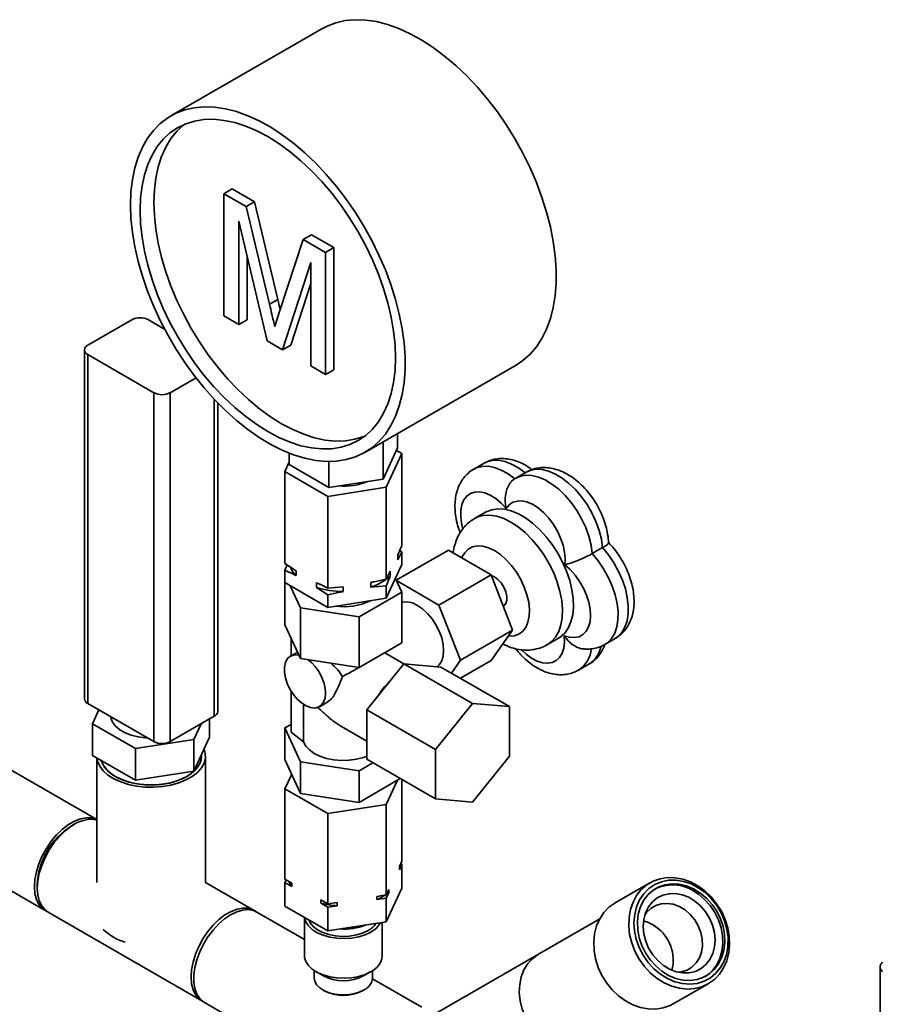
# Paper-space layout 'Blatt3' of a CAD drawing. Units: millimetres. Extents: x 0 to 4200, y 0 to 2970.
# Drawn here: x 3059 to 3281, y 1549 to 1803 of the extents above; entities that cross this region are included whole.
import ezdxf

# ---------------------------------------------------------------- set-up
doc = ezdxf.new("R2010")
doc.units = ezdxf.units.MM

psp = doc.layouts.new('Blatt3')

# ---------------------------------------------------------------- linework, layer by layer
at = {"color": 7, "linetype": 'Continuous', "lineweight": 35, "ltscale": 10}
for p, q in [((3136.78, 1800.48), (3097.89, 1778.03)), ((3111.57, 1758.02), (3113.69, 1759.24)), ((3111.57, 1758.02), (3111.57, 1726.56)), ((3117.3, 1754.71), (3111.57, 1758.02)), ((3119.42, 1755.93), (3113.69, 1759.24)), ((3117.3, 1754.71), (3119.42, 1755.93)), ((3123.33, 1729.53), (3117.3, 1754.71)), ((3125.45, 1730.75), (3119.42, 1755.93)), ((3115.41, 1750.96), (3122.68, 1720.14)), ((3115.41, 1724.34), (3115.41, 1750.96)), ((3131.99, 1746.23), (3134.11, 1747.46)), ((3139.89, 1744.12), (3134.11, 1747.46)), ((3131.99, 1746.23), (3125.9, 1727.67)), ((3137.77, 1742.9), (3131.99, 1746.23)), ((3137.77, 1742.9), (3139.89, 1744.12)), ((3139.89, 1712.66), (3139.89, 1744.12)), ((3117.54, 1725.56), (3117.54, 1741.97)), ((3137.77, 1711.44), (3137.77, 1742.9)), ((3126.7, 1717.83), (3133.92, 1740.28)), ((3133.92, 1740.28), (3133.92, 1713.66)), ((3128.82, 1719.05), (3133.92, 1734.91)), ((3123.33, 1729.53), (3125.45, 1730.75)), ((3111.57, 1726.56), (3115.41, 1724.34)), ((3087.88, 1725.55), (3076.57, 1719.02)), ((3092.13, 1725.55), (3096.31, 1723.14)), ((3115.41, 1724.34), (3117.54, 1725.56)), ((3122.68, 1720.14), (3126.7, 1717.83)), ((3126.7, 1717.83), (3128.82, 1719.05)), ((3075.69, 1717.8), (3075.69, 1627.97)), ((3076.57, 1716.58), (3093.54, 1706.78)), ((3076.57, 1716.58), (3076.57, 1626.74)), ((3133.92, 1713.66), (3137.77, 1711.44)), ((3147.88, 1691.42), (3186.77, 1713.87)), ((3137.77, 1711.44), (3139.89, 1712.66)), ((3104.4, 1710.6), (3097.78, 1706.78)), ((3093.54, 1616.95), (3093.54, 1706.78)), ((3097.78, 1706.78), (3097.78, 1616.95)), ((3109.98, 1624.7), (3109.98, 1704.16)), ((3156.27, 1692.57), (3156.27, 1696.27)), ((3152.54, 1684.53), (3152.54, 1694.11)), ((3128.39, 1688.26), (3128.39, 1691.22)), ((3152.54, 1684.53), (3156.27, 1692.57)), ((3157.39, 1691.11), (3153.35, 1682.42)), ((3155.97, 1691.93), (3157.39, 1691.11)), ((3157.39, 1667.45), (3157.39, 1691.11)), ((3127.27, 1686.46), (3128.39, 1688.86)), ((3138.6, 1682.37), (3138.6, 1689.08)), ((3178.56, 1688.63), (3175.91, 1687.1)), ((3138.3, 1680.09), (3127.27, 1686.46)), ((3127.27, 1662.8), (3127.27, 1686.46)), ((3128.39, 1688.26), (3138.6, 1682.37)), ((3189.37, 1686.3), (3186.72, 1684.77)), ((3138.6, 1682.37), (3152.54, 1684.53)), ((3153.35, 1682.42), (3138.3, 1680.09)), ((3153.35, 1658.76), (3153.35, 1682.42)), ((3138.3, 1656.44), (3138.3, 1680.09)), ((3178.92, 1676.02), (3176.09, 1674.39)), ((3169.35, 1666.23), (3155.96, 1658.5)), ((3157.39, 1665.77), (3156.33, 1663.72)), ((3156.84, 1666.14), (3157.39, 1665.77)), ((3157.39, 1662.53), (3157.39, 1665.77)), ((3169.35, 1666.23), (3180.37, 1659.87)), ((3206.41, 1665.37), (3209.07, 1666.9)), ((3156.33, 1663.72), (3156.33, 1664.95)), ((3127.27, 1662.8), (3130.16, 1660.9)), ((3127.27, 1661.12), (3127.83, 1662.43)), ((3127.27, 1657.87), (3127.27, 1661.12)), ((3130.16, 1660.9), (3130.16, 1659.68)), ((3153.35, 1653.84), (3157.39, 1662.53)), ((3153.35, 1658.76), (3154.41, 1660.81)), ((3154.41, 1660.81), (3154.41, 1659.59)), ((3127.27, 1657.87), (3138.3, 1651.51)), ((3127.27, 1657.87), (3127.27, 1647.01)), ((3135.41, 1656.65), (3135.41, 1657.87)), ((3149.41, 1656.7), (3149.41, 1657.93)), ((3155.74, 1658.98), (3157.39, 1655.42)), ((3155.99, 1658.43), (3166.94, 1652.11)), ((3180.37, 1659.87), (3166.94, 1652.11)), ((3180.37, 1659.87), (3185.88, 1645.66)), ((3131.31, 1651.39), (3128.67, 1657.07)), ((3138.3, 1654.75), (3135.41, 1656.65)), ((3138.3, 1656.44), (3142.24, 1656.82)), ((3142.24, 1656.82), (3142.24, 1655.59)), ((3157.39, 1655.42), (3146.37, 1649.06)), ((3153.35, 1657.08), (3149.41, 1656.7)), ((3153.35, 1653.84), (3153.35, 1657.08)), ((3157.39, 1655.42), (3157.39, 1642.36)), ((3134.78, 1653.54), (3134.91, 1653.47)), ((3134.91, 1653.47), (3135.04, 1653.39)), ((3138.3, 1651.51), (3138.3, 1654.75)), ((3138.3, 1651.51), (3153.35, 1653.84)), ((3146.37, 1649.06), (3131.31, 1651.39)), ((3131.31, 1651.39), (3131.31, 1638.32)), ((3166.94, 1652.11), (3172.45, 1637.91)), ((3146.37, 1649.06), (3146.37, 1636)), ((3127.27, 1647.01), (3131.31, 1638.32)), ((3185.88, 1645.66), (3172.45, 1637.91)), ((3185.88, 1645.66), (3180.37, 1637.82)), ((3128.85, 1643.62), (3128.85, 1639.03)), ((3194.84, 1641.91), (3197.67, 1643.54)), ((3209.65, 1641.96), (3212.3, 1643.49)), ((3146.37, 1636), (3157.39, 1642.36)), ((3130.53, 1640), (3128.68, 1638.93)), ((3131.31, 1638.32), (3146.37, 1636)), ((3157.87, 1636.98), (3152.98, 1639.81)), ((3172.45, 1637.91), (3170.12, 1634.6)), ((3180.37, 1637.82), (3172.45, 1633.25)), ((3148.34, 1625.13), (3157.89, 1637)), ((3157.89, 1637), (3175.57, 1626.8)), ((3157.89, 1637), (3167.43, 1636.15)), ((3167.43, 1636.15), (3185.11, 1625.95)), ((3202.89, 1635.36), (3205.55, 1636.89)), ((3128.85, 1629.99), (3128.85, 1619.34)), ((3093.54, 1616.95), (3076.57, 1626.74)), ((3077.78, 1621.56), (3079.42, 1625.1)), ((3132.06, 1626.54), (3132.06, 1616.88)), ((3136.18, 1625.94), (3138.34, 1627.19)), ((3148.34, 1625.13), (3166.02, 1614.93)), ((3148.34, 1612.4), (3148.34, 1625.13)), ((3166.02, 1614.93), (3175.57, 1626.8)), ((3175.57, 1626.8), (3185.11, 1625.95)), ((3185.11, 1625.95), (3185.11, 1613.22)), ((3109.1, 1623.48), (3097.78, 1616.95)), ((3107.89, 1618.05), (3107.89, 1622.78)), ((3078.83, 1596.86), (3036.63, 1621.23)), ((3088.8, 1615.2), (3077.78, 1621.56)), ((3077.78, 1613.39), (3077.78, 1621.56)), ((3105.72, 1621.53), (3103.86, 1617.52)), ((3127.27, 1620.47), (3128.85, 1621.38)), ((3131.31, 1611.78), (3127.27, 1620.47)), ((3127.27, 1612.31), (3127.27, 1620.47)), ((3141.82, 1620.85), (3148.34, 1617.08)), ((3103.86, 1617.52), (3088.8, 1615.2)), ((3107.89, 1618.05), (3103.86, 1609.36)), ((3103.86, 1609.36), (3103.86, 1617.52)), ((3132.06, 1616.88), (3128.85, 1619.34)), ((3088.8, 1607.03), (3088.8, 1615.2)), ((3166.02, 1602.2), (3166.02, 1614.93)), ((3088.8, 1607.03), (3077.78, 1613.39)), ((3078.83, 1612.78), (3078.83, 1580.69)), ((3105.83, 1613.27), (3105.83, 1613.62)), ((3106.83, 1580.7), (3106.83, 1613.27)), ((3131.31, 1603.62), (3127.27, 1612.31)), ((3148.34, 1612.4), (3166.02, 1602.2)), ((3185.11, 1613.22), (3175.57, 1601.34)), ((3131.31, 1603.62), (3131.31, 1611.78)), ((3146.37, 1609.45), (3131.31, 1611.78)), ((3149.91, 1611.5), (3146.37, 1609.45)), ((3103.86, 1609.36), (3088.8, 1607.03)), ((3129.02, 1608.55), (3127.27, 1604.79)), ((3146.37, 1601.29), (3146.37, 1609.45)), ((3156.98, 1607.41), (3146.37, 1601.29)), ((3157.39, 1607.18), (3157.39, 1586.17)), ((3127.27, 1604.79), (3138.3, 1598.43)), ((3127.27, 1604.79), (3127.27, 1581.52)), ((3153.35, 1600.76), (3156.25, 1606.99)), ((3146.37, 1601.29), (3131.31, 1603.62)), ((3175.57, 1601.34), (3166.02, 1602.2)), ((3138.3, 1598.43), (3153.35, 1600.76)), ((3153.35, 1600.76), (3153.35, 1577.48)), ((3023.18, 1597.93), (3065.61, 1573.44)), ((3138.3, 1598.43), (3138.3, 1575.16)), ((3073.03, 1595.66), (3072.32, 1595.25)), ((3156.74, 1584.78), (3157.39, 1586.17)), ((3157.39, 1585.36), (3156.74, 1583.96)), ((3156.74, 1583.96), (3156.74, 1584.78)), ((3157.09, 1585.53), (3157.39, 1585.36)), ((3157.39, 1585.36), (3157.39, 1579.23)), ((3063.53, 1580.01), (3063.53, 1579.19)), ((3119.36, 1573.48), (3106.82, 1580.71)), ((3127.27, 1581.52), (3129.04, 1580.5)), ((3127.27, 1580.7), (3127.57, 1581.34)), ((3127.27, 1580.7), (3127.27, 1574.58)), ((3129.04, 1579.68), (3127.27, 1580.7)), ((3129.04, 1580.5), (3129.04, 1579.68)), ((3221.25, 1580.6), (3212.25, 1575.4)), ((3150.94, 1577.11), (3153.35, 1577.48)), ((3150.94, 1576.29), (3150.94, 1577.11)), ((3153.35, 1570.54), (3157.39, 1579.23)), ((3153.35, 1577.48), (3154, 1578.88)), ((3154, 1578.06), (3153.35, 1576.67)), ((3154, 1578.88), (3154, 1578.06)), ((3127.27, 1574.58), (3138.3, 1568.21)), ((3136.53, 1576.18), (3138.3, 1575.16)), ((3136.53, 1575.36), (3136.53, 1576.18)), ((3138.3, 1574.34), (3136.53, 1575.36)), ((3138.3, 1575.16), (3140.71, 1575.53)), ((3140.71, 1574.71), (3138.3, 1574.34)), ((3138.3, 1574.34), (3138.3, 1568.21)), ((3140.71, 1575.53), (3140.71, 1574.71)), ((3153.35, 1576.67), (3150.94, 1576.29)), ((3153.35, 1576.67), (3153.35, 1570.54)), ((3066.31, 1573.03), (3105.91, 1550.18)), ((3132.33, 1565.99), (3120.06, 1573.07)), ((3132.33, 1571.66), (3132.33, 1561.8)), ((3138.3, 1568.21), (3153.35, 1570.54)), ((3152.33, 1561.8), (3152.33, 1570.38)), ((3208.34, 1571.34), (3192.53, 1562.21)), ((3192.53, 1562.21), (3163.53, 1545.46)), ((3134.83, 1557.98), (3134.83, 1556.08)), ((3135.26, 1557.72), (3137.03, 1556.7)), ((3147.64, 1556.7), (3149.41, 1557.72)), ((3149.83, 1556.08), (3149.83, 1557.98)), ((3280.46, 1558.94), (3280.46, 1369.2)), ((3162.49, 1548.58), (3149.83, 1555.89)), ((3227.26, 1549.42), (3236.26, 1554.62)), ((3137.03, 1553.02), (3137.38, 1552.82)), ((3147.28, 1552.82), (3147.64, 1553.02)), ((3106.62, 1549.77), (3149.04, 1525.28))]:
    psp.add_line(p, q, dxfattribs=at)
at = {"color": 1, "linetype": 'Continuous', "lineweight": 35, "ltscale": 10}
psp.add_line((3109.1, 1623.48), (3109.1, 1705.09), dxfattribs=at)
at = {"color": 7, "linetype": 'Continuous', "lineweight": 35, "ltscale": 10, "flags": 128}
for points in [[(3136.78, 1800.48), (3138.12, 1801.17), (3140.4, 1802.03), (3142.83, 1802.58), (3145.4, 1802.81), (3148.08, 1802.72), (3150.85, 1802.31), (3153.7, 1801.58), (3156.61, 1800.55), (3159.56, 1799.2), (3162.52, 1797.57), (3165.47, 1795.65), (3168.4, 1793.46), (3171.29, 1791.01), (3174.1, 1788.33), (3176.83, 1785.43), (3179.46, 1782.33), (3181.96, 1779.06), (3184.31, 1775.63), (3186.51, 1772.07), (3188.54, 1768.41), (3190.38, 1764.66), (3192.02, 1760.87), (3193.45, 1757.05), (3194.65, 1753.23), (3195.62, 1749.44), (3196.36, 1745.7), (3196.85, 1742.05), (3197.1, 1738.49), (3197.1, 1735.07), (3196.85, 1731.81), (3196.36, 1728.72), (3195.62, 1725.84), (3194.65, 1723.17), (3193.45, 1720.74), (3192.02, 1718.57), (3190.38, 1716.66), (3188.54, 1715.04), (3186.77, 1713.87)], [(3087.53, 1755.13), (3087.66, 1758.48), (3088.03, 1761.66), (3088.64, 1764.64), (3089.5, 1767.42), (3090.59, 1769.98), (3091.9, 1772.28), (3093.44, 1774.32), (3095.18, 1776.08), (3097.11, 1777.55), (3099.23, 1778.72), (3101.51, 1779.59), (3103.94, 1780.14), (3106.51, 1780.37), (3109.19, 1780.27), (3111.96, 1779.87), (3114.81, 1779.14), (3117.72, 1778.1), (3120.67, 1776.76), (3123.63, 1775.12), (3126.58, 1773.2), (3129.51, 1771.01), (3132.39, 1768.57), (3135.21, 1765.88), (3137.94, 1762.98), (3140.56, 1759.89), (3143.06, 1756.61), (3145.42, 1753.18), (3147.62, 1749.62), (3149.65, 1745.96), (3151.49, 1742.22), (3153.13, 1738.42), (3154.55, 1734.6), (3155.76, 1730.79), (3156.73, 1726.99), (3157.47, 1723.26), (3157.96, 1719.6), (3158.21, 1716.05), (3158.21, 1712.63), (3157.96, 1709.36), (3157.47, 1706.28), (3156.73, 1703.39), (3155.76, 1700.72), (3154.55, 1698.29), (3153.13, 1696.12), (3151.49, 1694.22), (3149.65, 1692.6), (3147.62, 1691.28), (3145.42, 1690.26), (3143.06, 1689.55), (3140.56, 1689.16), (3137.94, 1689.09), (3135.21, 1689.34), (3132.39, 1689.91), (3129.51, 1690.79), (3126.58, 1691.98), (3123.63, 1693.48), (3120.67, 1695.26), (3117.72, 1697.31), (3114.81, 1699.63), (3111.96, 1702.2), (3109.19, 1704.99), (3106.51, 1707.99), (3103.94, 1711.18), (3101.51, 1714.54), (3099.23, 1718.04), (3097.11, 1721.65), (3095.18, 1725.35), (3093.44, 1729.13), (3091.9, 1732.94), (3090.59, 1736.76), (3089.5, 1740.57), (3088.64, 1744.34), (3088.03, 1748.04), (3087.66, 1751.64), (3087.53, 1755.13)], [(3090.01, 1753.7), (3090.13, 1756.94), (3090.51, 1760.01), (3091.13, 1762.88), (3091.99, 1765.55), (3093.09, 1767.97), (3094.41, 1770.15), (3095.95, 1772.05), (3097.7, 1773.67), (3099.64, 1775), (3101.75, 1776.01), (3104.03, 1776.72), (3106.45, 1777.1), (3108.99, 1777.16), (3111.64, 1776.9), (3114.38, 1776.32), (3117.18, 1775.42), (3120.02, 1774.21), (3122.89, 1772.7), (3125.75, 1770.9), (3128.6, 1768.83), (3131.4, 1766.49), (3134.13, 1763.92), (3136.78, 1761.12), (3139.33, 1758.12), (3141.75, 1754.95), (3144.02, 1751.62), (3146.14, 1748.16), (3148.07, 1744.6), (3149.82, 1740.96), (3151.36, 1737.28), (3152.69, 1733.58), (3153.78, 1729.88), (3154.65, 1726.22), (3155.27, 1722.63), (3155.64, 1719.13), (3155.77, 1715.75), (3155.64, 1712.51), (3155.27, 1709.44), (3154.65, 1706.57), (3153.78, 1703.91), (3152.69, 1701.48), (3151.36, 1699.3), (3149.82, 1697.4), (3148.07, 1695.78), (3146.14, 1694.46), (3144.02, 1693.44), (3141.75, 1692.74), (3139.33, 1692.35), (3136.78, 1692.29), (3134.13, 1692.55), (3131.4, 1693.13), (3128.6, 1694.03), (3125.75, 1695.24), (3122.89, 1696.75), (3120.02, 1698.55), (3117.18, 1700.62), (3114.38, 1702.96), (3111.64, 1705.53), (3108.99, 1708.33), (3106.45, 1711.33), (3104.03, 1714.5), (3101.75, 1717.83), (3099.64, 1721.29), (3097.7, 1724.85), (3095.95, 1728.49), (3094.41, 1732.17), (3093.09, 1735.88), (3091.99, 1739.57), (3091.13, 1743.23), (3090.51, 1746.82), (3090.13, 1750.32), (3090.01, 1753.7)], [(3093.54, 1755.74), (3093.67, 1758.98), (3094.04, 1762.05), (3094.66, 1764.93), (3095.52, 1767.59), (3096.62, 1770.01), (3097.95, 1772.19), (3099.49, 1774.09), (3101.23, 1775.71), (3101.48, 1775.9)], [(3147.83, 1695.59), (3147.56, 1695.48), (3145.28, 1694.78), (3142.86, 1694.39), (3140.32, 1694.33), (3137.67, 1694.59), (3134.93, 1695.18), (3132.13, 1696.07), (3129.29, 1697.28), (3126.42, 1698.79), (3123.56, 1700.59), (3120.71, 1702.66), (3117.91, 1705), (3115.18, 1707.57), (3112.53, 1710.37), (3109.98, 1713.37), (3107.56, 1716.54), (3105.29, 1719.88), (3103.17, 1723.33), (3101.23, 1726.89), (3099.49, 1730.53), (3097.95, 1734.21), (3096.62, 1737.92), (3095.52, 1741.61), (3094.66, 1745.27), (3094.04, 1748.86), (3093.67, 1752.36), (3093.54, 1755.74)], [(3199.3, 1662.46), (3199.41, 1664.03), (3199.27, 1665.74), (3198.88, 1667.53), (3198.26, 1669.36), (3197.43, 1671.16), (3196.41, 1672.88), (3195.23, 1674.47), (3193.93, 1675.87), (3192.56, 1677.05), (3191.14, 1677.97), (3189.74, 1678.59), (3188.38, 1678.9), (3187.12, 1678.89), (3185.99, 1678.56), (3185.02, 1677.92), (3184.26, 1676.99)], [(3178.92, 1676.02), (3179.08, 1676.11), (3180.5, 1676.66), (3182.07, 1676.89), (3183.76, 1676.78), (3185.54, 1676.35), (3187.37, 1675.59), (3189.22, 1674.52), (3191.05, 1673.17), (3192.83, 1671.55), (3194.52, 1669.71), (3196.09, 1667.67), (3197.5, 1665.48), (3198.74, 1663.18), (3199.78, 1660.81), (3200.59, 1658.42), (3201.16, 1656.06), (3201.48, 1653.77), (3201.54, 1651.6), (3201.35, 1649.58), (3200.9, 1647.77), (3200.21, 1646.19), (3199.29, 1644.87), (3198.15, 1643.85), (3197.67, 1643.54)], [(3199.13, 1644.22), (3200.51, 1643.82), (3201.81, 1643.73), (3202.98, 1643.96), (3204, 1644.51), (3204.83, 1645.35), (3205.45, 1646.46), (3205.83, 1647.82), (3205.97, 1649.36), (3205.86, 1651.06), (3205.51, 1652.84), (3204.92, 1654.67), (3204.11, 1656.48), (3203.11, 1658.21), (3201.95, 1659.82), (3200.67, 1661.25), (3199.3, 1662.46)], [(3183.47, 1651.8), (3183.63, 1651.9), (3184.12, 1652.5), (3184.37, 1653.36), (3184.37, 1654.4), (3184.12, 1655.55), (3183.63, 1656.72), (3182.94, 1657.8), (3182.12, 1658.71), (3181.22, 1659.37), (3180.43, 1659.71)], [(3166.47, 1636.24), (3167.01, 1636.74), (3167.63, 1637.72), (3168.01, 1638.96), (3168.14, 1640.39), (3168.01, 1641.98), (3167.63, 1643.66), (3167.01, 1645.36), (3166.17, 1647.02), (3165.16, 1648.57), (3163.99, 1649.96), (3162.73, 1651.12), (3161.42, 1652.03), (3160.11, 1652.64), (3158.85, 1652.92), (3157.69, 1652.88), (3157.39, 1652.8)], [(3130.91, 1639.18), (3130.47, 1639.26), (3129.46, 1639.23), (3128.58, 1638.87), (3127.89, 1638.22), (3127.41, 1637.3), (3127.16, 1636.14), (3127.16, 1634.82), (3127.41, 1633.38), (3127.89, 1631.9), (3128.58, 1630.45), (3129.46, 1629.09), (3130.47, 1627.88), (3131.57, 1626.89), (3132.72, 1626.16), (3133.85, 1625.72), (3134.92, 1625.59), (3135.87, 1625.79), (3136.65, 1626.3), (3137.25, 1627.09), (3137.61, 1628.13), (3137.74, 1629.38), (3137.74, 1629.38)], [(3091.99, 1617.85), (3091.38, 1617.88), (3089.5, 1618.14), (3087.73, 1618.59), (3086.13, 1619.22), (3084.76, 1620.02), (3083.66, 1620.94), (3082.88, 1621.96), (3082.44, 1623.05), (3082.37, 1623.4)], [(3078.86, 1612.77), (3079.04, 1611.88), (3079.61, 1610.62), (3080.51, 1609.43), (3081.74, 1608.34), (3083.25, 1607.38), (3085.02, 1606.57), (3086.98, 1605.93), (3089.1, 1605.48), (3091.31, 1605.24), (3093.56, 1605.2), (3095.79, 1605.37), (3097.95, 1605.75), (3099.98, 1606.32), (3101.81, 1607.07), (3103.42, 1607.98), (3104.75, 1609.03), (3105.78, 1610.19), (3106.47, 1611.43), (3106.8, 1612.71), (3106.78, 1614.01), (3106.49, 1615.04)], [(3132.06, 1616.88), (3132.65, 1615.8), (3133.57, 1614.8), (3134.81, 1613.92), (3136.3, 1613.18), (3138.01, 1612.62), (3139.87, 1612.25), (3141.82, 1612.09), (3143.78, 1612.14), (3145.69, 1612.4), (3147.49, 1612.86), (3148.34, 1613.18)], [(3079.99, 1612.11), (3080.06, 1611.89), (3080.63, 1610.69), (3081.53, 1609.57), (3082.74, 1608.54), (3084.22, 1607.65), (3085.94, 1606.91), (3087.85, 1606.34), (3089.9, 1605.96), (3092.02, 1605.78), (3094.17, 1605.81), (3096.28, 1606.04), (3098.29, 1606.46), (3100.16, 1607.07), (3101.83, 1607.85), (3103.25, 1608.78), (3104.39, 1609.83), (3105.21, 1610.98), (3105.7, 1612.18), (3105.83, 1613.27)], [(3105.83, 1613.27), (3105.82, 1612.96), (3105.56, 1611.73), (3104.95, 1610.54), (3104, 1609.43), (3102.75, 1608.42), (3101.24, 1607.54), (3099.49, 1606.82), (3097.56, 1606.28), (3095.5, 1605.93), (3093.37, 1605.77), (3091.23, 1605.83), (3089.13, 1606.08), (3087.13, 1606.53), (3085.28, 1607.16), (3083.64, 1607.96)], [(3078.83, 1596.86), (3078.77, 1596.89), (3077.53, 1597.29), (3076.15, 1597.35), (3074.66, 1597.09), (3073.11, 1596.49), (3071.54, 1595.58), (3069.99, 1594.39), (3068.51, 1592.94), (3067.13, 1591.28), (3065.89, 1589.45), (3064.82, 1587.5), (3063.96, 1585.49), (3063.33, 1583.46), (3062.95, 1581.48), (3062.82, 1579.6), (3062.95, 1577.87), (3063.33, 1576.33), (3063.96, 1575.03), (3064.82, 1574.01), (3065.89, 1573.29), (3065.97, 1573.25)], [(3078.83, 1596.73), (3078.24, 1596.88), (3076.86, 1596.95), (3075.37, 1596.68), (3073.82, 1596.08), (3072.25, 1595.17), (3070.7, 1593.98), (3069.22, 1592.54), (3067.83, 1590.87), (3066.59, 1589.05), (3065.53, 1587.1), (3064.67, 1585.08), (3064.04, 1583.06), (3063.65, 1581.08), (3063.53, 1579.19), (3063.65, 1577.46), (3064.04, 1575.92), (3064.67, 1574.63), (3065.53, 1573.6), (3066.31, 1573.03)], [(3223.06, 1556), (3221.34, 1557.43), (3219.8, 1559.09), (3218.47, 1560.96), (3217.38, 1562.98), (3216.56, 1565.11), (3216.02, 1567.29), (3215.78, 1569.49), (3215.85, 1571.64), (3216.21, 1573.7), (3216.88, 1575.61), (3217.82, 1577.34), (3219.01, 1578.84), (3220.44, 1580.07), (3222.06, 1581.02), (3223.84, 1581.64), (3225.73, 1581.94), (3227.69, 1581.91), (3229.68, 1581.54), (3231.65, 1580.84), (3233.55, 1579.83), (3235.33, 1578.54), (3236.97, 1576.99), (3238.41, 1575.22), (3239.62, 1573.27), (3240.58, 1571.19), (3241.27, 1569.02), (3241.65, 1566.83), (3241.74, 1564.65), (3241.52, 1562.54), (3241.01, 1560.55), (3240.21, 1558.72), (3239.13, 1557.1), (3237.82, 1555.73), (3236.29, 1554.64), (3234.59, 1553.85), (3232.75, 1553.38), (3230.81, 1553.25), (3228.83, 1553.46), (3226.85, 1553.99), (3224.91, 1554.85), (3223.06, 1556)], [(3223.94, 1557.06), (3225.76, 1555.94), (3227.66, 1555.12), (3229.61, 1554.64), (3231.55, 1554.5), (3233.43, 1554.7), (3235.2, 1555.25), (3236.82, 1556.13), (3238.24, 1557.31), (3239.43, 1558.76), (3240.36, 1560.45), (3241, 1562.34), (3241.33, 1564.37), (3241.35, 1566.48), (3241.06, 1568.64), (3240.46, 1570.78), (3239.58, 1572.84), (3238.42, 1574.78), (3237.03, 1576.53), (3235.44, 1578.06), (3233.68, 1579.33), (3231.82, 1580.31), (3229.88, 1580.96), (3227.93, 1581.27), (3226.02, 1581.24), (3224.18, 1580.86), (3222.48, 1580.15), (3220.96, 1579.12), (3219.65, 1577.8), (3218.59, 1576.22), (3217.8, 1574.42), (3217.31, 1572.46), (3217.13, 1570.38), (3217.27, 1568.24), (3217.72, 1566.08), (3218.46, 1563.98), (3219.49, 1561.97), (3220.76, 1560.12), (3222.26, 1558.47), (3223.94, 1557.06)], [(3234.2, 1577.96), (3232.47, 1579.03), (3230.65, 1579.79), (3228.79, 1580.23), (3226.94, 1580.34), (3225.16, 1580.1), (3223.49, 1579.53), (3221.98, 1578.65), (3220.66, 1577.47), (3219.58, 1576.03), (3218.77, 1574.37), (3218.24, 1572.53), (3218.01, 1570.57), (3218.09, 1568.53), (3218.47, 1566.47), (3219.15, 1564.46), (3220.1, 1562.54), (3221.3, 1560.76), (3222.72, 1559.18), (3224.32, 1557.84), (3226.05, 1556.77), (3227.87, 1556), (3229.73, 1555.56), (3231.57, 1555.46), (3233.36, 1555.69), (3235.03, 1556.26), (3236.54, 1557.15), (3237.85, 1558.33), (3238.93, 1559.77), (3239.75, 1561.43), (3240.28, 1563.27), (3240.51, 1565.23), (3240.43, 1567.27), (3240.05, 1569.32), (3239.37, 1571.34), (3238.42, 1573.26), (3237.22, 1575.04), (3235.8, 1576.62), (3234.2, 1577.96)], [(3153.43, 1577.64), (3153.67, 1577.81), (3154, 1578.06)], [(3232.83, 1575.9), (3234.29, 1574.65), (3235.56, 1573.16), (3236.6, 1571.48), (3237.38, 1569.67), (3237.86, 1567.79), (3238.03, 1565.9), (3237.89, 1564.08), (3237.43, 1562.37), (3236.68, 1560.84), (3235.66, 1559.54), (3234.4, 1558.52), (3232.96, 1557.8), (3231.37, 1557.42), (3229.69, 1557.39), (3227.98, 1557.7), (3226.29, 1558.36), (3224.69, 1559.32), (3223.23, 1560.57), (3221.96, 1562.06), (3220.91, 1563.74), (3220.14, 1565.55), (3219.66, 1567.43), (3219.49, 1569.32), (3219.63, 1571.14), (3220.09, 1572.85), (3220.84, 1574.38), (3221.86, 1575.68), (3223.11, 1576.7), (3224.56, 1577.42), (3226.15, 1577.8), (3227.83, 1577.83), (3229.54, 1577.52), (3231.23, 1576.86), (3232.83, 1575.9)], [(3235.51, 1556.5), (3236.04, 1556.86), (3237.35, 1558.04), (3238.43, 1559.48), (3239.25, 1561.14), (3239.78, 1562.98), (3240.01, 1564.94), (3239.93, 1566.98), (3239.55, 1569.04), (3238.87, 1571.05), (3237.92, 1572.97), (3236.72, 1574.75), (3235.3, 1576.33), (3233.7, 1577.67)], [(3212.25, 1575.4), (3212.23, 1575.38), (3210.7, 1574.29), (3209.38, 1572.92), (3208.31, 1571.3), (3207.51, 1569.48), (3206.99, 1567.48), (3206.78, 1565.37), (3206.86, 1563.19), (3207.25, 1561), (3207.93, 1558.83), (3208.89, 1556.75), (3210.11, 1554.8), (3211.55, 1553.03), (3213.18, 1551.48), (3214.97, 1550.19), (3216.87, 1549.18), (3218.84, 1548.48), (3220.82, 1548.11), (3222.79, 1548.08), (3224.68, 1548.38), (3226.46, 1549.01), (3227.26, 1549.42)], [(3230.27, 1573.61), (3228.8, 1574.49), (3227.25, 1575.06), (3225.68, 1575.3), (3224.15, 1575.2), (3222.73, 1574.77), (3221.45, 1574.01), (3220.38, 1572.96), (3219.89, 1572.27)], [(3106.27, 1549.99), (3106.19, 1550.03), (3105.13, 1550.75), (3104.27, 1551.77), (3103.64, 1553.07), (3103.25, 1554.61), (3103.12, 1556.34), (3103.25, 1558.22), (3103.64, 1560.2), (3104.27, 1562.23), (3105.13, 1564.24), (3106.19, 1566.19), (3107.43, 1568.02), (3108.81, 1569.68), (3110.3, 1571.13), (3111.85, 1572.32), (3113.42, 1573.23), (3114.97, 1573.82), (3116.45, 1574.09), (3117.84, 1574.03), (3119.07, 1573.63), (3119.7, 1573.26)], [(3106.62, 1549.77), (3106.36, 1549.93), (3105.39, 1550.8), (3104.64, 1551.96), (3104.13, 1553.37), (3103.87, 1555.01), (3103.86, 1556.82), (3104.11, 1558.76), (3104.62, 1560.77), (3105.36, 1562.79), (3106.32, 1564.78), (3107.48, 1566.68), (3108.79, 1568.44), (3110.23, 1570), (3111.75, 1571.33), (3113.31, 1572.39), (3114.88, 1573.15), (3116.4, 1573.59), (3117.84, 1573.69), (3119.16, 1573.47), (3120.06, 1573.07)], [(3228.37, 1557.6), (3229.36, 1557.71), (3230.79, 1558.14), (3232.06, 1558.9), (3233.13, 1559.95), (3233.96, 1561.24), (3234.5, 1562.74), (3234.75, 1564.38), (3234.7, 1566.1), (3234.33, 1567.83), (3233.68, 1569.51), (3232.76, 1571.07), (3231.61, 1572.46), (3230.27, 1573.61)], [(3149.4, 1567.92), (3147.94, 1567.22), (3146.27, 1566.7), (3144.46, 1566.36), (3142.57, 1566.23), (3140.67, 1566.31), (3138.84, 1566.6), (3137.13, 1567.08), (3135.61, 1567.73), (3134.33, 1568.55), (3133.34, 1569.48), (3132.67, 1570.51), (3132.36, 1571.59), (3132.35, 1571.65)], [(3148.7, 1568.33), (3147.28, 1567.67), (3145.67, 1567.18), (3143.92, 1566.89), (3142.1, 1566.81), (3140.3, 1566.94), (3138.57, 1567.28), (3137.01, 1567.82), (3135.65, 1568.52), (3134.58, 1569.37), (3133.82, 1570.32), (3133.51, 1570.98)], [(3149.4, 1557.72), (3147.94, 1557.02), (3146.27, 1556.49), (3144.46, 1556.16), (3142.57, 1556.03), (3140.67, 1556.1), (3138.84, 1556.39), (3137.13, 1556.87), (3135.61, 1557.53), (3134.33, 1558.34), (3133.34, 1559.27), (3132.67, 1560.3), (3132.36, 1561.38), (3132.33, 1561.8)], [(3192.53, 1562.21), (3191.06, 1561.15), (3189.81, 1559.8), (3188.82, 1558.2), (3188.11, 1556.39), (3187.71, 1554.42), (3187.62, 1552.34), (3187.85, 1550.22), (3188.39, 1548.1), (3189.23, 1546.06), (3190.34, 1544.13), (3191.69, 1542.39), (3193.25, 1540.86), (3194.97, 1539.6), (3196.82, 1538.64), (3198.72, 1538), (3200.65, 1537.71), (3202.53, 1537.77), (3204.33, 1538.17), (3205.98, 1538.92)], [(3192.53, 1562.21), (3191.06, 1561.15), (3189.81, 1559.8), (3188.82, 1558.2), (3188.11, 1556.39), (3187.71, 1554.42), (3187.62, 1552.34), (3187.85, 1550.22), (3188.39, 1548.1), (3189.23, 1546.06), (3190.34, 1544.13), (3191.69, 1542.39), (3193.25, 1540.86), (3194.97, 1539.6), (3196.82, 1538.64), (3198.72, 1538), (3200.65, 1537.71), (3202.53, 1537.77), (3204.33, 1538.17), (3205.98, 1538.92)], [(3147.64, 1553.02), (3146.37, 1552.43), (3144.92, 1552.02), (3143.34, 1551.79), (3141.72, 1551.77), (3140.13, 1551.94), (3138.64, 1552.31), (3137.32, 1552.86), (3136.24, 1553.55), (3135.44, 1554.37), (3134.97, 1555.26), (3134.83, 1556.08)]]:
    psp.add_lwpolyline(points, dxfattribs=at)
at = {"color": 1, "linetype": 'Continuous', "lineweight": 35, "ltscale": 10, "flags": 128}
for points in [[(3178.56, 1688.63), (3179.25, 1688.97), (3180.67, 1689.34), (3182.23, 1689.37), (3183.9, 1689.05), (3185.63, 1688.4), (3187.39, 1687.43), (3189.13, 1686.16)], [(3186.48, 1684.63), (3184.74, 1685.9), (3182.98, 1686.87), (3181.25, 1687.52), (3179.58, 1687.84), (3178.02, 1687.81), (3176.6, 1687.44), (3175.96, 1687.13)], [(3189.37, 1686.3), (3190.43, 1686.77), (3191.89, 1687.05), (3193.49, 1686.99), (3195.17, 1686.58), (3196.92, 1685.84), (3198.67, 1684.79), (3200.4, 1683.44), (3202.07, 1681.83), (3203.63, 1680), (3205.05, 1677.98), (3206.3, 1675.83), (3207.35, 1673.6), (3208.17, 1671.33), (3208.75, 1669.08), (3209.07, 1666.9)], [(3206.41, 1665.37), (3206.1, 1667.55), (3205.52, 1669.8), (3204.7, 1672.07), (3203.65, 1674.3), (3202.4, 1676.45), (3200.98, 1678.47), (3199.42, 1680.3), (3197.75, 1681.91), (3196.02, 1683.26), (3194.26, 1684.31), (3192.52, 1685.05), (3190.84, 1685.46), (3189.24, 1685.52), (3187.78, 1685.24), (3186.72, 1684.77)], [(3184.26, 1676.99), (3182.95, 1678.37), (3181.56, 1679.51), (3180.15, 1680.39), (3178.75, 1680.97), (3177.4, 1681.24), (3176.15, 1681.19), (3175.04, 1680.82), (3174.1, 1680.14), (3173.36, 1679.18), (3172.84, 1677.96), (3172.56, 1676.51), (3172.53, 1674.9), (3172.75, 1673.16), (3173.08, 1671.76)], [(3185.47, 1673.46), (3183.62, 1674.37), (3181.81, 1674.97), (3180.07, 1675.25), (3178.44, 1675.19), (3176.94, 1674.79), (3176.07, 1674.38)], [(3194.83, 1641.9), (3195.91, 1642.69), (3196.95, 1643.86), (3197.76, 1645.32), (3198.33, 1647.02), (3198.65, 1648.94), (3198.72, 1651.03), (3198.52, 1653.27), (3198.07, 1655.6), (3197.38, 1657.98), (3196.46, 1660.37), (3195.32, 1662.71), (3193.99, 1664.96), (3192.49, 1667.08), (3190.86, 1669.02), (3189.12, 1670.76), (3187.31, 1672.24), (3185.47, 1673.46)], [(3172.79, 1664.24), (3172.86, 1664.41), (3173.55, 1665.59), (3174.46, 1666.48), (3175.56, 1667.07), (3176.83, 1667.33), (3178.22, 1667.25), (3179.7, 1666.84), (3181.22, 1666.11)], [(3181.22, 1666.11), (3182.75, 1665.08), (3184.23, 1663.78), (3185.62, 1662.25), (3186.89, 1660.53), (3187.99, 1658.67), (3188.9, 1656.73), (3189.59, 1654.75), (3190.04, 1652.81), (3190.23, 1650.94), (3190.17, 1649.21), (3189.84, 1647.67), (3189.27, 1646.36), (3188.47, 1645.32), (3187.46, 1644.58), (3186.27, 1644.16), (3184.94, 1644.07), (3184.77, 1644.08)], [(3209.07, 1666.9), (3210.59, 1665.02), (3211.97, 1662.96), (3213.17, 1660.78), (3214.16, 1658.54), (3214.91, 1656.27), (3215.42, 1654.03), (3215.67, 1651.88), (3215.65, 1649.86), (3215.37, 1648.02), (3214.82, 1646.4), (3214.03, 1645.05), (3213.01, 1643.98), (3212.3, 1643.49)], [(3209.61, 1641.94), (3210.36, 1642.45), (3211.38, 1643.52), (3212.17, 1644.87), (3212.72, 1646.49), (3213, 1648.33), (3213.02, 1650.35), (3212.77, 1652.5), (3212.26, 1654.74), (3211.51, 1657.01), (3210.52, 1659.25), (3209.32, 1661.43), (3207.94, 1663.49), (3206.41, 1665.37)], [(3199.13, 1644.22), (3199.21, 1642.55), (3199.04, 1641.02), (3198.63, 1639.7), (3197.98, 1638.62), (3197.12, 1637.81), (3196.08, 1637.31), (3194.89, 1637.11), (3193.58, 1637.25), (3192.2, 1637.69), (3190.78, 1638.45), (3189.38, 1639.48), (3188.19, 1640.59)]]:
    psp.add_lwpolyline(points, dxfattribs=at)
at = {"color": 7, "linetype": 'Continuous', "lineweight": 35, "ltscale": 100}
for centre, radius, start, end in [((3090.01, 1721.46), 4.61, 62.616, 117.384), ((3077.04, 1717.8), 1.31, 110.7714, 249.2286), ((3095.66, 1710.88), 4.61, 242.616, 297.384), ((3142.39, 1699.33), 16.6, 265.9069, 291.6749), ((3134.78, 1664.39), 6.6, 203.0916, 225.575), ((3145.53, 1669.21), 13.09, 287.245, 312.7373), ((3142.2, 1677.96), 22.37, 252.3141, 270.1041), ((3142.42, 1667.66), 16, 262.18, 295.4018), ((3126.07, 1628.81), 11.68, 2.8065, 52.1185), ((3166.32, 1619.54), 17.65, 134.0684, 148.3397), ((3077.19, 1628.12), 1.51, 185.699, 245.6346), ((3108.48, 1624.85), 1.51, 294.3654, 354.301), ((3095.66, 1621.05), 4.61, 242.616, 297.384), ((3086.85, 1614.47), 7.26, 198.9713, 243.7344), ((3082.43, 1579.26), 18.92, 122.2795, 177.7381), ((3134.16, 1583.59), 6.44, 204.4392, 217.4049), ((3227.07, 1569.67), 10.39, 50.3558, 116.039), ((3145.29, 1589.71), 14.56, 292.8034, 302.6118), ((3142.18, 1598.02), 23.36, 256.0055, 266.4127), ((3142.42, 1584.36), 15.68, 266.5104, 291.0714), ((3142.41, 1585.59), 16.79, 268.974, 288.6078), ((3146.02, 1573.39), 5.73, 297.8494, 325.3267), ((3146.54, 1573.39), 6.17, 297.5946, 330.0966), ((3217.5, 1562.16), 8.86, 53.4802, 76.4582), ((3216.69, 1560.67), 10.54, 345.7739, 54.7773), ((3089.6, 1577.8), 12.93, 225.3339, 254.6838), ((3147.4, 1562.24), 4.95, 293.8569, 354.8096), ((3142.33, 1566.87), 11.48, 242.4581, 297.5243), ((3146.14, 1556.41), 3.71, 293.8006, 354.8659), ((3142.33, 1562.28), 10.68, 242.386, 297.5964)]:
    psp.add_arc(centre, radius, start, end, dxfattribs=at)
at = {"color": 1, "linetype": 'Continuous', "lineweight": 35, "ltscale": 100}
for centre, radius, start, end in [((3198.89, 1641.44), 7.28, 303.1578, 355.1454), ((3201.89, 1642.65), 6.83, 302.373, 348.6376)]:
    psp.add_arc(centre, radius, start, end, dxfattribs=at)
at = {"color": 7, "linetype": 'Continuous', "lineweight": 35, "ltscale": 10}
for points, knots in [([(3124.67, 1723.76), (3124.42, 1724.84), (3123.99, 1726.76), (3123.53, 1728.68), (3123.33, 1729.53)], [0, 0, 0, 0, 0.559997, 1, 1, 1, 1]), ([(3126.06, 1728.17), (3126.06, 1728.19), (3125.86, 1729.05), (3125.66, 1729.91), (3125.45, 1730.75)], [0, 0, 0, 0, 0.016998, 1, 1, 1, 1]), ([(3125.9, 1727.67), (3125.66, 1726.95), (3125.25, 1725.65), (3124.85, 1724.34), (3124.67, 1723.76)], [0, 0, 0, 0, 0.560002, 1, 1, 1, 1]), ([(3190.85, 1686.98), (3190.66, 1687.13), (3189.88, 1687.74), (3188.49, 1688.52), (3186.7, 1689.28), (3184.96, 1689.72), (3183.25, 1689.88), (3181.61, 1689.75), (3180.03, 1689.38), (3179.08, 1688.89), (3178.6, 1688.64)], [0, 0, 0, 0, 0.051754, 0.210084, 0.353385, 0.491379, 0.623586, 0.751052, 0.875419, 1, 1, 1, 1]), ([(3175.99, 1687.13), (3175.94, 1687.11), (3175.39, 1686.86), (3174.48, 1686.11), (3173.32, 1684.93), (3172.41, 1683.53), (3171.72, 1681.98), (3171.26, 1680.25), (3171.03, 1678.38), (3171.05, 1676.37), (3171.34, 1674.28), (3171.79, 1672.34), (3172.25, 1671.13), (3172.44, 1670.62)], [0, 0, 0, 0, 0.0089757, 0.1037285, 0.1971511, 0.290904, 0.3868023, 0.4863586, 0.5903785, 0.698471, 0.8091024, 0.9203225, 1, 1, 1, 1]), ([(3210.58, 1668.11), (3210.58, 1668.14), (3210.59, 1668.86), (3210.38, 1670.32), (3209.93, 1672.44), (3209.21, 1674.57), (3208.29, 1676.64), (3207.18, 1678.64), (3205.88, 1680.51), (3204.43, 1682.24), (3202.83, 1683.8), (3201.1, 1685.14), (3199.31, 1686.2), (3197.52, 1686.95), (3195.78, 1687.39), (3194.07, 1687.55), (3192.43, 1687.43), (3190.83, 1687.05), (3189.86, 1686.55), (3189.37, 1686.3)], [0, 0, 0, 0, 0.00366, 0.068382, 0.133704, 0.19886, 0.263746, 0.328509, 0.393407, 0.458656, 0.524559, 0.591396, 0.659275, 0.720725, 0.779902, 0.836598, 0.891257, 0.944584, 1, 1, 1, 1]), ([(3184.26, 1676.99), (3184.26, 1676.99), (3184.13, 1677.53), (3183.94, 1678.76), (3184.02, 1680.61), (3184.52, 1682.31), (3185.25, 1683.59), (3185.96, 1684.31), (3186.39, 1684.57), (3186.48, 1684.63)], [0, 0, 0, 0, 0.001597, 0.201722, 0.4439, 0.623655, 0.791767, 0.957826, 1, 1, 1, 1]), ([(3186.72, 1684.77), (3186.7, 1684.76), (3186.57, 1684.7), (3186.45, 1684.6), (3186.35, 1684.51)], [0, 0, 0, 0, 0.136988, 1, 1, 1, 1]), ([(3176.08, 1674.35), (3175.67, 1674.1), (3174.75, 1673.54), (3173.54, 1672.37), (3172.45, 1670.96), (3171.59, 1669.36), (3170.98, 1667.59), (3170.65, 1666.29), (3170.6, 1665.57), (3170.6, 1665.51)], [0, 0, 0, 0, 0.133533, 0.299185, 0.464476, 0.632181, 0.804844, 0.984386, 1, 1, 1, 1]), ([(3209.07, 1666.9), (3209.39, 1667.1), (3210.04, 1667.49), (3210.53, 1667.91), (3210.54, 1668.05), (3210.54, 1668.11)], [0, 0, 0, 0, 0.361594, 0.722666, 1, 1, 1, 1]), ([(3212.24, 1643.48), (3212.32, 1643.52), (3212.91, 1643.8), (3213.84, 1644.57), (3214.97, 1645.77), (3215.87, 1647.19), (3216.54, 1648.76), (3216.98, 1650.49), (3217.19, 1652.38), (3217.14, 1654.4), (3216.84, 1656.5), (3216.3, 1658.63), (3215.52, 1660.75), (3214.54, 1662.8), (3213.36, 1664.76), (3212.04, 1666.59), (3211.04, 1667.67), (3210.55, 1668.2)], [0, 0, 0, 0, 0.010651, 0.074595, 0.137719, 0.201176, 0.266181, 0.333731, 0.40431, 0.477578, 0.552455, 0.627632, 0.702536, 0.777161, 0.851726, 0.926528, 1, 1, 1, 1]), ([(3156.33, 1664.95), (3156.41, 1665.12), (3156.76, 1665.94), (3157.11, 1666.78), (3157.39, 1667.45)], [0, 0, 0, 0, 0.211139, 1, 1, 1, 1]), ([(3199.3, 1662.46), (3199.3, 1662.46), (3199.65, 1662.54), (3200.49, 1662.78), (3201.96, 1663.29), (3203.54, 1663.93), (3204.93, 1664.58), (3205.88, 1665.07), (3206.32, 1665.32), (3206.41, 1665.37)], [0, 0, 0, 0, 0.0015972, 0.2017219, 0.4438996, 0.6236545, 0.7917665, 0.9578261, 1, 1, 1, 1]), ([(3130.16, 1659.68), (3129.89, 1659.82), (3128.93, 1660.32), (3127.96, 1660.78), (3127.27, 1661.12)], [0, 0, 0, 0, 0.284274, 1, 1, 1, 1]), ([(3135.41, 1657.87), (3135.68, 1657.73), (3136.65, 1657.23), (3137.61, 1656.77), (3138.3, 1656.44)], [0, 0, 0, 0, 0.283617, 1, 1, 1, 1]), ([(3149.41, 1657.93), (3149.69, 1657.98), (3151, 1658.24), (3152.32, 1658.53), (3153.35, 1658.76)], [0, 0, 0, 0, 0.211139, 1, 1, 1, 1]), ([(3154.41, 1659.59), (3154.34, 1659.41), (3153.98, 1658.6), (3153.63, 1657.75), (3153.35, 1657.08)], [0, 0, 0, 0, 0.215074, 1, 1, 1, 1]), ([(3142.24, 1655.59), (3141.96, 1655.54), (3140.64, 1655.28), (3139.33, 1654.98), (3138.3, 1654.75)], [0, 0, 0, 0, 0.215074, 1, 1, 1, 1]), ([(3204.13, 1640.85), (3203.97, 1640.85), (3203.35, 1640.86), (3202.17, 1641.35), (3200.92, 1642.19), (3199.9, 1643.2), (3199.38, 1643.87), (3199.14, 1644.22), (3199.13, 1644.22)], [0, 0, 0, 0, 0.083364, 0.328222, 0.60099, 0.79676, 0.997782, 1, 1, 1, 1]), ([(3183.36, 1642.07), (3183.97, 1641.79), (3185.18, 1641.21), (3187.05, 1640.71), (3188.9, 1640.48), (3190.69, 1640.52), (3192.46, 1640.87), (3193.85, 1641.34), (3194.59, 1641.8), (3194.81, 1641.93)], [0, 0, 0, 0, 0.165112, 0.327158, 0.482825, 0.632977, 0.779197, 0.936868, 1, 1, 1, 1]), ([(3186.66, 1640.87), (3187.08, 1640.35), (3187.99, 1639.24), (3189.55, 1637.77), (3191.29, 1636.44), (3193.08, 1635.4), (3194.88, 1634.67), (3196.62, 1634.25), (3198.32, 1634.11), (3199.96, 1634.25), (3201.49, 1634.64), (3202.4, 1635.12), (3202.84, 1635.35)], [0, 0, 0, 0, 0.098068, 0.20927, 0.322072, 0.436622, 0.53998, 0.639433, 0.734728, 0.826671, 0.91646, 1, 1, 1, 1]), ([(3204.12, 1640.84), (3204.46, 1640.8), (3205.34, 1640.71), (3206.75, 1640.87), (3208.27, 1641.25), (3209.16, 1641.72), (3209.58, 1641.95)], [0, 0, 0, 0, 0.179803, 0.467947, 0.749436, 1, 1, 1, 1]), ([(3205.54, 1636.9), (3205.59, 1636.92), (3206.15, 1637.18), (3207.06, 1637.94), (3208.19, 1639.14), (3209.08, 1640.5), (3209.47, 1641.49), (3209.66, 1641.97)], [0, 0, 0, 0, 0.026485, 0.276104, 0.522441, 0.769962, 1, 1, 1, 1]), ([(3139.08, 1637.12), (3139.72, 1636.58), (3140.97, 1635.53), (3141.71, 1634.29), (3142.08, 1633.69)], [0, 0, 0, 0, 0.511336, 1, 1, 1, 1]), ([(3142.08, 1633.69), (3142.59, 1633.96), (3143.64, 1634.52), (3145.08, 1635.31), (3145.98, 1635.81), (3146.32, 1636)], [0, 0, 0, 0, 0.374023, 0.756821, 1, 1, 1, 1]), ([(3142.08, 1633.69), (3141.74, 1632.83), (3141.11, 1631.25), (3140.11, 1629.14), (3139.21, 1627.76), (3138.55, 1627.39), (3138.3, 1627.25)], [0, 0, 0, 0, 0.31334, 0.576956, 0.84129, 1, 1, 1, 1]), ([(3141.82, 1620.86), (3141.6, 1620.98), (3141.03, 1621.31), (3140.14, 1621.94), (3139.13, 1622.72), (3138.2, 1623.51), (3137.35, 1624.28), (3136.66, 1624.92), (3136.06, 1625.45), (3135.73, 1625.71), (3135.57, 1625.83)], [0, 0, 0, 0, 0.096433, 0.25315, 0.413187, 0.574288, 0.703719, 0.83418, 0.922234, 1, 1, 1, 1]), ([(3281.14, 1560.17), (3280.98, 1560.02), (3280.65, 1559.7), (3280.43, 1559.13), (3280.48, 1558.55), (3280.75, 1558.06), (3281.03, 1557.81), (3281.14, 1557.71)], [0, 0, 0, 0, 0.209052, 0.427821, 0.646592, 0.865364, 1, 1, 1, 1])]:
    psp.add_open_spline(points, degree=3, knots=knots, dxfattribs=at)

doc.saveas('drawing.dxf')
